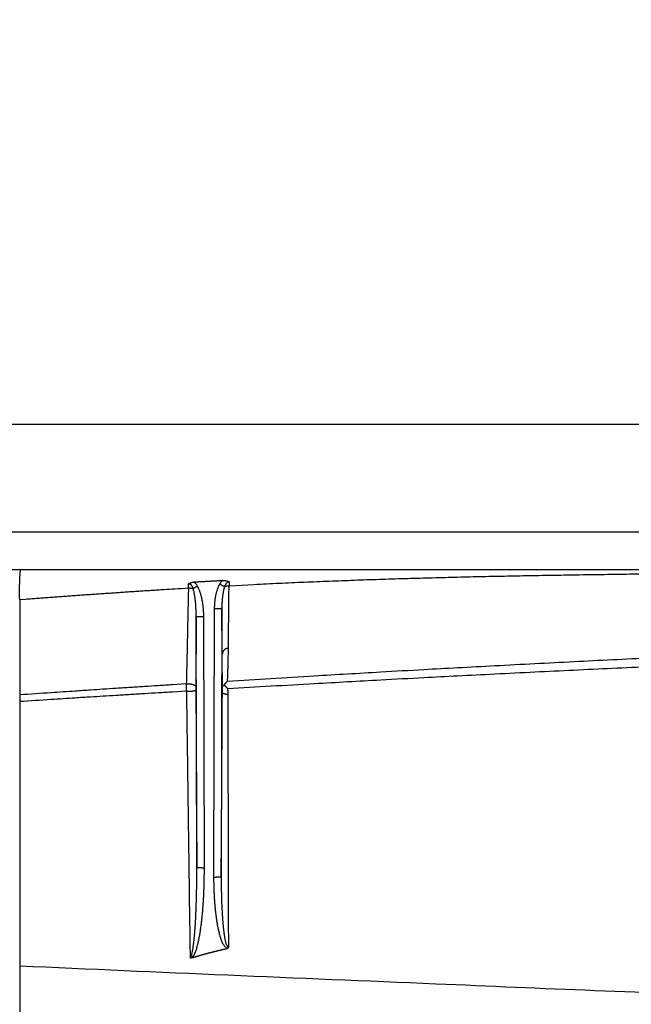
# Model space of a CAD drawing. Extents: x 6457 to 8120, y 1560 to 3153.
# Drawn here: x 7209 to 7306, y 2841 to 2997 of the extents above; entities that cross this region are included whole.
import ezdxf

# ---------------------------------------------------------------- set-up
doc = ezdxf.new("R2010")
doc.units = 0
doc.header["$LTSCALE"] = 10
doc.layers.add('AM_5', color=10, linetype='CONTINUOUS', lineweight=25)
doc.layers.add('SKIZZE', color=10, linetype='CONTINUOUS')
doc.styles.add('BEMSTIL', font='simplex.shx', dxfattribs={"width": 0.8})
doc.dimstyles.new('BEMASS', dxfattribs={"dimscale": 10, "dimtxt": 3.5, "dimasz": 3.5, "dimexe": 1.25, "dimexo": 0.625, "dimtad": 1, "dimtxsty": 'BEMSTIL', "dimcen": 3, "dimclrd": 256, "dimclre": 256, "dimclrt": 256, "dimadec": 0, "dimazin": 0, "dimtfac": 0.875, "dimtmove": 0, "dimatfit": 3, "dimfxl": 0, "dimtolj": 1, "dimlwd": -1, "dimlwe": -1, "dimarcsym": 0})

# ---------------------------------------------------------------- blocks, each defined once
blk = doc.blocks.new('*D1')
at = {"layer": 'AM_5', "transparency": 16777216}
for p, q in [((7018.79, 2889.26), (7018.79, 3015.51)), ((8098.94, 2889.26), (8098.94, 3015.51)), ((8063.94, 3003.01), (7053.79, 3003.01))]:
    blk.add_line(p, q, dxfattribs=at)
for points in [[(7053.79, 3008.85), (7053.79, 2997.18), (7018.79, 3003.01)], [(8063.94, 3008.85), (8063.94, 2997.18), (8098.94, 3003.01)]]:
    blk.add_solid(points, dxfattribs=at)
at = {"layer": 'AM_5', "transparency": 16777216, "insert": (7558.87, 3026.76), "char_height": 35, "attachment_point": 5, "style": 'BEMSTIL'}
blk.add_mtext('\\A1;1080', dxfattribs=at)
blk = doc.blocks.new('*D2')
at = {"layer": 'AM_5', "transparency": 16777216}
for p, q in [((6997.62, 2902.3), (6997.62, 3115.51)), ((8120.12, 2902.3), (8120.12, 3115.51)), ((7032.62, 3103.01), (8085.12, 3103.01))]:
    blk.add_line(p, q, dxfattribs=at)
for points in [[(7032.62, 3108.85), (7032.62, 3097.18), (6997.62, 3103.01)], [(8085.12, 3108.85), (8085.12, 3097.18), (8120.12, 3103.01)]]:
    blk.add_solid(points, dxfattribs=at)
at = {"layer": 'AM_5', "transparency": 16777216, "insert": (7558.87, 3130.1), "char_height": 35, "attachment_point": 5, "style": 'BEMSTIL'}
blk.add_mtext('\\A1;1122,5', dxfattribs=at)

msp = doc.modelspace()

# ---------------------------------------------------------------- linework, layer by layer
at = {"layer": 'SKIZZE'}
for p, q in [((7558.87, 2933.18), (7041.69, 2933.18)), ((7041.69, 2916.18), (7558.87, 2916.18)), ((7558.87, 2910.18), (7041.69, 2910.18)), ((7208.87, 2905.5), (7208.87, 2890.38)), ((7239.7, 2904.06), (7239.6, 2861.56)), ((7240.9, 2904.1), (7240.8, 2861.6)), ((7236.93, 2863.03), (7236.84, 2902.77)), ((7238.13, 2862.98), (7238.04, 2902.73)), ((7240.98, 2890.67), (7240.95, 2897.18)), ((7208.87, 2890.38), (7208.87, 2889.32)), ((7208.87, 2889.32), (7208.87, 2847.46)), ((7208.87, 2847.46), (7208.87, 2840.19))]:
    msp.add_line(p, q, dxfattribs=at)
for points in [[(7035.86, 1730.76, 0), (7035.86, 1728.51)], [(7035.86, 1750.97, 0), (7035.86, 1748.73)], [(7035.86, 1757.71, 0), (7035.86, 1755.47)], [(7035.86, 1768.94, 0), (7035.86, 1766.7)], [(7036.87, 1761.88, 0), (7036.87, 1764.34, 0), (7036.87, 1766.79)], [(7035.86, 1773.44, 0), (7035.86, 1771.19)], [(7036.87, 1808.2, 0), (7036.87, 1810.96, 0), (7036.87, 1815.21, 0), (7036.87, 1820.77)], [(7035.86, 1780.17, 0), (7035.86, 1777.93)], [(7035.86, 1800.39, 0), (7035.86, 1798.14)], [(7035.87, 1703, 0.000002), (7035.87, 1705.45, -0.000008), (7035.87, 1707.91, 0), (7035.87, 1710.36, 0.000002), (7035.87, 1712.81, 0), (7035.87, 1715.27, -0.000001), (7035.87, 1717.72, 0), (7035.87, 1720.17, 0), (7035.87, 1722.63)], [(7036.87, 1788.87, 0), (7036.87, 1791.33)], [(7036.87, 1796.24, 0), (7036.87, 1798.67)], [(7036.87, 1801.14, 0), (7036.87, 1803.67, 0), (7036.87, 1806.05)], [(7035.86, 1712.79, 0), (7035.86, 1710.55, 0), (7035.86, 1708.3, 0.000001), (7035.86, 1706.05, 0), (7035.86, 1703.81, -0.000003), (7035.86, 1701.56, 0.000001), (7035.86, 1699.31, 0.00001), (7035.86, 1697.07, -0.000002), (7035.86, 1694.82, -0.000039)], [(7034.86, 1699.31, 0.000002), (7034.86, 1701.56, -0.00001), (7034.86, 1703.81, -0.000001), (7034.86, 1706.05, 0.000003), (7034.86, 1708.3, 0), (7034.86, 1710.55, -0.000001), (7034.86, 1712.79, 0), (7034.86, 1715.04, 0), (7034.86, 1717.28, 0), (7034.86, 1719.53, 0), (7034.86, 1721.78)], [(7036.87, 1725.08, 0), (7036.87, 1727.53)], [(7035.87, 1725.08, 0), (7035.87, 1727.53)], [(7035.86, 1717.28, 0), (7035.86, 1715.04)], [(7056.15, 2119.12, 0.000002), (7056.09, 2134.53, 0), (7056.02, 2149.94, -0.000001), (7055.96, 2165.36, -0.000003)], [(8061.58, 2119.12, -0.000002), (8061.65, 2134.53, 0), (8061.71, 2149.94, 0.000001), (8061.78, 2165.36, 0.000003)], [(7057.15, 1872.51, -0.000002), (7057.09, 1887.92, 0), (7057.03, 1903.33, 0.000001), (7056.97, 1918.75, 0.000002), (7056.91, 1934.16, 0.000003)], [(8060.58, 1872.51, 0.000002), (8060.64, 1887.92, 0), (8060.7, 1903.33, -0.000001), (8060.76, 1918.75, -0.000002), (8060.82, 1934.16, -0.000003)], [(7054.72, 2689.39, -0.000015), (7054.72, 2704.8, -0.000011), (7054.72, 2720.22, -0.000007), (7054.72, 2735.66, -0.000001), (7054.73, 2751.04, 0.000008), (7054.73, 2766.33, 0.000014), (7054.73, 2781.87, 0.000015), (7054.73, 2797.77, 0.000015), (7054.73, 2812.7, 0.000017), (7054.73, 2826.19, 0.000008), (7054.72, 2843.53, -0.000017), (7054.72, 2870.22, -0.00001), (7054.72, 2905.18, -0.000004)], [(8063.01, 2735.66, 0.000001), (8063.01, 2751.04, -0.000008)], [(7050.76, 2905.18), (7050.76, 2889.77, 0.000021), (7050.76, 2874.35, 0.000026), (7050.76, 2858.94, 0.000021), (7050.76, 2843.53, 0.000006), (7050.76, 2828.11, -0.000003), (7050.77, 2812.7, -0.000007), (7050.77, 2797.28, -0.000011), (7050.77, 2781.87, -0.000014), (7050.77, 2766.46, -0.000014), (7050.77, 2751.04, -0.000012), (7050.77, 2735.63, -0.000007), (7050.76, 2720.22, 0.000002), (7050.76, 2704.8, 0.000008), (7050.76, 2689.39, 0.000012), (7050.76, 2673.98, 0.000016)], [(7036.87, 1720.17, 0), (7036.87, 1722.63)], [(7036.87, 1703, 0.000002), (7036.87, 1705.45, -0.000008), (7036.87, 1707.91, 0), (7036.87, 1710.36, 0.000002), (7036.87, 1712.81, 0), (7036.87, 1715.27, 0), (7036.87, 1717.72)], [(7208.87, 2905.5), (7208.86, 2905.87, -0.001321), (7208.86, 2906.24, -0.0014), (7208.85, 2906.61, -0.001414), (7208.85, 2906.96, -0.001376), (7208.86, 2907.31, -0.001389), (7208.86, 2907.65, -0.001427), (7208.87, 2907.97, -0.001515), (7208.87, 2908.27, -0.001646), (7208.88, 2908.56, -0.001787), (7208.89, 2908.83, -0.001908), (7208.9, 2909.07, -0.002348), (7208.92, 2909.3, -0.003198), (7208.93, 2909.5, -0.003138), (7208.94, 2909.68, -0.001433), (7208.96, 2909.82, -0.005612), (7208.98, 2909.95, -0.019658), (7209, 2910.07, -0.026277), (7209.04, 2910.18, -0.027598)], [(7242.04, 2907.67), (7246.01, 2907.88, -0.000902), (7249.98, 2908.07, -0.000913), (7253.95, 2908.24, -0.000903), (7257.92, 2908.4, -0.000872), (7261.89, 2908.55, -0.000831), (7265.86, 2908.69, -0.00077), (7269.82, 2908.81, -0.000718), (7273.79, 2908.92, -0.000662), (7277.75, 2909.02, -0.000611), (7281.72, 2909.12, -0.000553), (7285.68, 2909.2, -0.000506), (7289.65, 2909.28, -0.000459), (7293.61, 2909.34, -0.000418), (7297.57, 2909.41, -0.000371), (7301.53, 2909.46, -0.000337), (7305.5, 2909.52, -0.000307), (7309.46, 2909.56, -0.00028)], [(7235.61, 2907.94), (7235.66, 2907.98, -0.010745), (7235.71, 2908.01, -0.010775), (7235.76, 2908.04, -0.010574), (7235.81, 2908.07, -0.010136), (7235.86, 2908.09, -0.009448), (7235.92, 2908.12, -0.008553), (7235.97, 2908.14, -0.008927), (7236.03, 2908.16, -0.009945), (7236.09, 2908.18, -0.007456), (7236.14, 2908.19, -0.002955), (7236.2, 2908.21, -0.009585), (7236.26, 2908.22, -0.01541), (7236.37, 2908.24, -0.007444), (7236.5, 2908.26, -0.003975)], [(7236.36, 2907.21), (7236.34, 2907.26, 0.005209), (7236.32, 2907.3, 0.005249), (7236.31, 2907.34, 0.005449), (7236.29, 2907.39, 0.005856), (7236.27, 2907.43, 0.006231), (7236.25, 2907.47, 0.006608), (7236.23, 2907.51, 0.007013), (7236.21, 2907.55, 0.007485), (7236.18, 2907.59, 0.007966), (7236.16, 2907.62, 0.008496), (7236.14, 2907.66, 0.00906), (7236.11, 2907.69, 0.009697), (7236.08, 2907.72, 0.010303), (7236.06, 2907.75, 0.010945), (7236.03, 2907.78, 0.011738), (7236, 2907.81, 0.012739), (7235.97, 2907.83, 0.013144), (7235.94, 2907.85, 0.013016), (7235.91, 2907.87, 0.015331), (7235.88, 2907.89, 0.019656), (7235.85, 2907.9, 0.015721), (7235.81, 2907.92, 0.005508), (7235.79, 2907.93, 0.022888), (7235.75, 2907.94, 0.041688), (7235.69, 2907.94, 0.020845), (7235.61, 2907.94, 0.010967)], [(7235.61, 2907.31), (7235.61, 2907.35, -0.000078), (7235.61, 2907.39, -0.000079), (7235.61, 2907.43, -0.000079), (7235.61, 2907.47, -0.000078), (7235.61, 2907.51, -0.000074), (7235.61, 2907.55, -0.000069), (7235.61, 2907.59, -0.000073), (7235.61, 2907.63, -0.000084), (7235.61, 2907.67, -0.000064), (7235.61, 2907.71, -0.000026), (7235.61, 2907.75, -0.000084), (7235.61, 2907.79, -0.000138), (7235.61, 2907.86, -0.000068), (7235.61, 2907.94, -0.000037)], [(7236.5, 2908.26), (7236.73, 2908.27, -0.000134), (7236.95, 2908.28, -0.000155), (7237.18, 2908.3, -0.000135), (7237.4, 2908.31, -0.000068), (7237.62, 2908.32, -0.000015), (7237.85, 2908.33, 0.000038), (7238.07, 2908.35, 0.000064), (7238.3, 2908.36, 0.000069), (7238.52, 2908.37, 0.000061), (7238.74, 2908.38, 0.000037), (7238.97, 2908.39, 0.000008), (7239.19, 2908.41, -0.000033), (7239.42, 2908.42, -0.000026), (7239.64, 2908.43, 0.000027), (7239.84, 2908.44, -0.000107), (7240.09, 2908.46, -0.000277), (7240.48, 2908.48, -0.000141), (7240.98, 2908.5, -0.00007)], [(7237.06, 2907.58), (7237.03, 2907.63, 0.005271), (7237.01, 2907.67, 0.00514), (7236.98, 2907.72, 0.00526), (7236.95, 2907.77, 0.005654), (7236.92, 2907.81, 0.005664), (7236.88, 2907.86, 0.005396), (7236.85, 2907.9, 0.006229), (7236.82, 2907.95, 0.007862), (7236.78, 2907.99, 0.005994), (7236.74, 2908.03, 0.001706), (7236.71, 2908.07, 0.00913), (7236.67, 2908.11, 0.016735), (7236.6, 2908.18, 0.008251), (7236.5, 2908.26, 0.004312)], [(7240.56, 2907.95), (7240.48, 2907.8, 0.008208), (7240.4, 2907.65, 0.008475), (7240.34, 2907.5, 0.008222), (7240.27, 2907.34, 0.007418), (7240.21, 2907.19, 0.006829), (7240.16, 2907.03, 0.006303), (7240.1, 2906.87, 0.005947), (7240.05, 2906.71, 0.00566), (7240.01, 2906.55, 0.005405), (7239.97, 2906.38, 0.005124), (7239.93, 2906.22, 0.004928), (7239.9, 2906.06, 0.004745), (7239.86, 2905.89, 0.004469), (7239.84, 2905.73, 0.004115), (7239.81, 2905.56, 0.004434), (7239.79, 2905.4, 0.005139), (7239.77, 2905.23, 0.003897), (7239.75, 2905.06, 0.001454), (7239.73, 2904.92, 0.005268), (7239.72, 2904.73, 0.008779), (7239.71, 2904.44, 0.004276), (7239.7, 2904.06, 0.00228)], [(7240.98, 2908.5), (7240.95, 2908.47, 0.005182), (7240.92, 2908.44, 0.005203), (7240.89, 2908.41, 0.00519), (7240.86, 2908.38, 0.005119), (7240.83, 2908.34, 0.004874), (7240.81, 2908.31, 0.004488), (7240.78, 2908.28, 0.004803), (7240.75, 2908.24, 0.005502), (7240.72, 2908.21, 0.004169), (7240.7, 2908.17, 0.001599), (7240.68, 2908.14, 0.005548), (7240.65, 2908.1, 0.00913), (7240.61, 2908.03, 0.004441), (7240.56, 2907.95, 0.002374)], [(7240.56, 2907.95), (7240.63, 2907.91, 0.000566), (7240.7, 2907.87, 0.000518), (7240.77, 2907.83, 0.000569), (7240.84, 2907.79, 0.000712), (7240.91, 2907.75, 0.000584), (7240.97, 2907.72, 0.000237), (7241.03, 2907.69, 0.000852), (7241.1, 2907.65, 0.001678), (7241.2, 2907.6, 0.000989), (7241.32, 2907.53, 0.000574)], [(7240.98, 2908.5), (7241.05, 2908.5, -0.005801), (7241.12, 2908.5, -0.005629), (7241.19, 2908.5, -0.005803), (7241.26, 2908.49, -0.006384), (7241.33, 2908.49, -0.006503), (7241.4, 2908.48, -0.00628), (7241.47, 2908.47, -0.007432), (7241.54, 2908.45, -0.009688), (7241.61, 2908.44, -0.007495), (7241.67, 2908.42, -0.001972), (7241.73, 2908.41, -0.011888), (7241.8, 2908.38, -0.022969), (7241.9, 2908.34, -0.01166), (7242.04, 2908.27, -0.006129)], [(7242.04, 2908.27), (7242, 2908.27, 0.015747), (7241.97, 2908.26, 0.015795), (7241.94, 2908.26, 0.015502), (7241.91, 2908.25, 0.014998), (7241.87, 2908.23, 0.014562), (7241.84, 2908.22, 0.014146), (7241.81, 2908.2, 0.013746), (7241.78, 2908.19, 0.013383), (7241.75, 2908.17, 0.012927), (7241.72, 2908.15, 0.012377), (7241.69, 2908.12, 0.011798), (7241.67, 2908.1, 0.01116), (7241.64, 2908.07, 0.010552), (7241.61, 2908.05, 0.009954), (7241.59, 2908.02, 0.009528), (7241.56, 2907.99, 0.009209), (7241.54, 2907.95, 0.008543), (7241.51, 2907.92, 0.007649), (7241.49, 2907.89, 0.007938), (7241.47, 2907.85, 0.008778), (7241.45, 2907.81, 0.006446), (7241.43, 2907.78, 0.002468), (7241.41, 2907.75, 0.008239), (7241.39, 2907.7, 0.012839), (7241.36, 2907.63, 0.005987), (7241.32, 2907.53, 0.003144)], [(7242.04, 2908.27), (7242.04, 2908.24, 0.000003), (7242.04, 2908.2, 0.000004), (7242.04, 2908.16, 0.000003), (7242.04, 2908.13, -0.000001), (7242.04, 2908.09, -0.000004), (7242.04, 2908.05, -0.000005), (7242.04, 2908.02, -0.000009), (7242.04, 2907.98, -0.000016), (7242.04, 2907.94, -0.000012), (7242.04, 2907.9, 0), (7242.04, 2907.87, -0.000026), (7242.04, 2907.83, -0.000054), (7242.04, 2907.76, -0.000027), (7242.04, 2907.67, -0.000013)], [(7208.87, 2905.5), (7209.82, 2905.56, 0.000011), (7210.77, 2905.63, 0.000018), (7211.73, 2905.7, 0.000011), (7212.68, 2905.77, -0.000009), (7213.64, 2905.84, -0.000024), (7214.59, 2905.91, -0.000037), (7215.55, 2905.98, -0.000048), (7216.5, 2906.04, -0.000058), (7217.45, 2906.11, -0.000068), (7218.41, 2906.18, -0.000078), (7219.36, 2906.25, -0.000087), (7220.32, 2906.31, -0.000098), (7221.28, 2906.38, -0.000107), (7222.23, 2906.45, -0.000116), (7223.18, 2906.51, -0.000126), (7224.14, 2906.58, -0.000137), (7225.1, 2906.64, -0.000139), (7226.05, 2906.71, -0.000135), (7227, 2906.77, -0.000158), (7227.96, 2906.83, -0.000203), (7228.95, 2906.9, -0.000155), (7229.87, 2906.96, -0.000044), (7230.71, 2907.01, -0.000241), (7231.78, 2907.08, -0.000441), (7233.44, 2907.18, -0.000217), (7235.61, 2907.31, -0.000114)], [(7235.61, 2907.31), (7235.59, 2906.76, 0.000014), (7235.58, 2906.22, 0.000018), (7235.57, 2905.68, 0.000014), (7235.56, 2905.13, 0.000004), (7235.55, 2904.59, 0), (7235.53, 2904.04, 0.000003), (7235.52, 2903.5, 0.000004), (7235.51, 2902.95, 0.000004), (7235.5, 2902.41, 0.000004), (7235.48, 2901.87, 0.000004), (7235.47, 2901.32, 0.000005), (7235.46, 2900.78, 0.000005), (7235.45, 2900.24, 0.000005), (7235.44, 2899.69, 0.000005), (7235.42, 2899.15, 0.000006), (7235.41, 2898.61, 0.000006), (7235.4, 2898.06, 0.000006), (7235.39, 2897.52, 0.000006), (7235.38, 2896.99, 0.000006), (7235.36, 2896.44, 0.000008), (7235.35, 2895.88, 0.000006), (7235.34, 2895.36, 0.000002), (7235.33, 2894.89, 0.000009), (7235.32, 2894.28, 0.000016), (7235.3, 2893.34, 0.000008), (7235.27, 2892.12, 0.000004)], [(7235.61, 2907.31), (7235.67, 2907.31, -0.005976), (7235.73, 2907.31, -0.005108), (7235.79, 2907.31, -0.005626), (7235.86, 2907.3, -0.007243), (7235.92, 2907.3, -0.005561), (7235.99, 2907.29, -0.001664), (7236.04, 2907.28, -0.008379), (7236.11, 2907.27, -0.015734), (7236.22, 2907.24, -0.0081), (7236.36, 2907.21, -0.004295)], [(7237.06, 2907.58), (7237, 2907.54, -0.000504), (7236.93, 2907.51, -0.000461), (7236.87, 2907.48, -0.000506), (7236.81, 2907.44, -0.000628), (7236.74, 2907.41, -0.000507), (7236.68, 2907.38, -0.000199), (7236.63, 2907.35, -0.000734), (7236.57, 2907.32, -0.001405), (7236.47, 2907.27, -0.000794), (7236.36, 2907.21, -0.000451)], [(7236.84, 2902.77), (7236.84, 2902.91, 0.001366), (7236.83, 2903.06, 0.001357), (7236.83, 2903.2, 0.001366), (7236.83, 2903.34, 0.001396), (7236.83, 2903.48, 0.001419), (7236.82, 2903.63, 0.001441), (7236.82, 2903.77, 0.001461), (7236.81, 2903.91, 0.001487), (7236.8, 2904.05, 0.001509), (7236.8, 2904.2, 0.001534), (7236.79, 2904.34, 0.001558), (7236.78, 2904.48, 0.001586), (7236.77, 2904.62, 0.00161), (7236.76, 2904.76, 0.001632), (7236.75, 2904.9, 0.001665), (7236.73, 2905.04, 0.001715), (7236.72, 2905.18, 0.001777), (7236.7, 2905.32, 0.001868), (7236.69, 2905.46, 0.001986), (7236.67, 2905.6, 0.002146), (7236.65, 2905.74, 0.002161), (7236.63, 2905.88, 0.002071), (7236.61, 2906.02, 0.002456), (7236.59, 2906.15, 0.003215), (7236.57, 2906.29, 0.002401), (7236.54, 2906.43, 0.000369), (7236.52, 2906.54, 0.004236), (7236.49, 2906.69, 0.008737), (7236.43, 2906.92, 0.004471), (7236.36, 2907.21, 0.002328)], [(7238.04, 2902.73), (7238.03, 2902.88, 0.002499), (7238.03, 2903.04, 0.002482), (7238.03, 2903.2, 0.002498), (7238.02, 2903.35, 0.002553), (7238.01, 2903.51, 0.002594), (7238.01, 2903.66, 0.002631), (7237.99, 2903.82, 0.002667), (7237.98, 2903.97, 0.00271), (7237.97, 2904.13, 0.002747), (7237.95, 2904.28, 0.002789), (7237.93, 2904.44, 0.002828), (7237.92, 2904.59, 0.002874), (7237.89, 2904.75, 0.002909), (7237.87, 2904.9, 0.002944), (7237.85, 2905.06, 0.002995), (7237.82, 2905.21, 0.003076), (7237.79, 2905.36, 0.003176), (7237.76, 2905.52, 0.003329), (7237.73, 2905.67, 0.003523), (7237.69, 2905.82, 0.003791), (7237.66, 2905.97, 0.003797), (7237.62, 2906.12, 0.00362), (7237.57, 2906.27, 0.004269), (7237.53, 2906.42, 0.005544), (7237.48, 2906.58, 0.004102), (7237.43, 2906.72, 0.000627), (7237.39, 2906.85, 0.007181), (7237.32, 2907.01, 0.014453), (7237.21, 2907.26, 0.007206), (7237.06, 2907.58, 0.003704)], [(7241.32, 2907.53), (7241.28, 2907.4, 0.00552), (7241.24, 2907.27, 0.005579), (7241.21, 2907.14, 0.005297), (7241.18, 2907, 0.004691), (7241.15, 2906.86, 0.004249), (7241.12, 2906.72, 0.003869), (7241.09, 2906.58, 0.003608), (7241.07, 2906.44, 0.003401), (7241.05, 2906.3, 0.003219), (7241.03, 2906.15, 0.003029), (7241.01, 2906.01, 0.002894), (7240.99, 2905.87, 0.00277), (7240.98, 2905.72, 0.002595), (7240.96, 2905.57, 0.00238), (7240.95, 2905.43, 0.002554), (7240.94, 2905.28, 0.002947), (7240.93, 2905.13, 0.002228), (7240.92, 2904.99, 0.00083), (7240.91, 2904.86, 0.003001), (7240.91, 2904.69, 0.004982), (7240.9, 2904.44, 0.002422), (7240.9, 2904.1, 0.001291)], [(7241.32, 2907.53), (7241.37, 2907.55, -0.009577), (7241.43, 2907.57, -0.00873), (7241.49, 2907.59, -0.008961), (7241.55, 2907.61, -0.009811), (7241.61, 2907.62, -0.007401), (7241.67, 2907.63, -0.003154), (7241.72, 2907.64, -0.009297), (7241.79, 2907.65, -0.014887), (7241.9, 2907.66, -0.007422), (7242.04, 2907.67, -0.004038)], [(7241.94, 2897.78), (7241.94, 2898.19, -0.000013), (7241.95, 2898.6, -0.000013), (7241.95, 2899.01, -0.000013), (7241.95, 2899.42, -0.000013), (7241.96, 2899.83, -0.000012), (7241.96, 2900.24, -0.000012), (7241.97, 2900.66, -0.000011), (7241.97, 2901.07, -0.000011), (7241.97, 2901.48, -0.000011), (7241.98, 2901.89, -0.00001), (7241.98, 2902.3, -0.00001), (7241.99, 2902.71, -0.000009), (7241.99, 2903.13, -0.000009), (7241.99, 2903.54, -0.000008), (7242, 2903.95, -0.000008), (7242, 2904.37, -0.000008), (7242.01, 2904.79, -0.000007), (7242.01, 2905.19, -0.000009), (7242.01, 2905.55, -0.000007), (7242.02, 2906.02, 0.000004), (7242.03, 2906.73, 0.000003), (7242.04, 2907.67, 0.000001)], [(7239.7, 2904.06), (7239.84, 2904.06, 0.001297), (7239.99, 2904.06, 0.001171), (7240.14, 2904.06, 0.001274), (7240.28, 2904.06, 0.001775), (7240.42, 2904.07, 0.001766), (7240.54, 2904.07, 0.001037), (7240.65, 2904.07, 0.003059), (7240.74, 2904.08, 0.009475), (7240.82, 2904.09, 0.013085), (7240.9, 2904.1, 0.014593)], [(7240.95, 2896.8), (7240.95, 2897.3, 0.000002), (7240.94, 2897.79, 0.000002), (7240.94, 2898.27, 0.000002), (7240.94, 2898.74, 0.000001), (7240.93, 2899.21, 0.000001), (7240.93, 2899.68, 0.000001), (7240.93, 2900.13, 0.000001), (7240.92, 2900.59, 0), (7240.92, 2901.05, 0), (7240.92, 2901.48, 0.000001), (7240.92, 2901.87, -0.000001), (7240.91, 2902.36, -0.000003), (7240.91, 2903.12, -0.000001), (7240.9, 2904.1, -0.000001)], [(7236.84, 2902.77), (7236.83, 2902.21, -0.000008), (7236.83, 2901.65, -0.000008), (7236.83, 2901.09, -0.000008), (7236.82, 2900.54, -0.000007), (7236.82, 2899.98, -0.000006), (7236.82, 2899.42, -0.000005), (7236.82, 2898.86, -0.000005), (7236.81, 2898.3, -0.000005), (7236.81, 2897.75, -0.000005), (7236.81, 2897.19, -0.000004), (7236.8, 2896.64, -0.000005), (7236.8, 2896.08, -0.000007), (7236.8, 2895.5, -0.000005), (7236.79, 2894.97, -0.000001), (7236.79, 2894.48, -0.000008), (7236.79, 2893.85, -0.000014), (7236.78, 2892.89, -0.000007), (7236.78, 2891.64, -0.000004)], [(7238.04, 2902.73), (7237.89, 2902.73, -0.001302), (7237.75, 2902.73, -0.001176), (7237.6, 2902.73, -0.00128), (7237.45, 2902.73, -0.001783), (7237.32, 2902.74, -0.001773), (7237.19, 2902.74, -0.001041), (7237.09, 2902.74, -0.003071), (7237, 2902.75, -0.009511), (7236.91, 2902.76, -0.013129), (7236.84, 2902.77, -0.014635)], [(7241.94, 2897.78), (7241.81, 2897.76, 0.02795), (7241.69, 2897.73, 0.025335), (7241.56, 2897.68, 0.026993), (7241.44, 2897.62, 0.034483), (7241.33, 2897.55, 0.029251), (7241.24, 2897.46, 0.014246), (7241.15, 2897.38, 0.039344), (7241.08, 2897.26, 0.069316), (7241.01, 2897.06, 0.036937), (7240.95, 2896.8, 0.019617)], [(7241.8, 2892.53), (7241.81, 2892.86, 0.000613), (7241.83, 2893.18, 0.000612), (7241.84, 2893.51, 0.000613), (7241.85, 2893.84, 0.000612), (7241.86, 2894.17, 0.000587), (7241.87, 2894.5, 0.000543), (7241.88, 2894.82, 0.000588), (7241.89, 2895.15, 0.000683), (7241.9, 2895.49, 0.000518), (7241.91, 2895.81, 0.000192), (7241.91, 2896.1, 0.000704), (7241.92, 2896.47, 0.001175), (7241.93, 2897.04, 0.000572), (7241.94, 2897.78, 0.000305)], [(7315.09, 2896.51), (7308.91, 2896.22, 0.00031), (7302.77, 2895.92, 0.000285), (7296.67, 2895.61, 0.000314), (7290.49, 2895.3, 0.000375), (7284.17, 2894.96, 0.000286), (7278.25, 2894.65, 0.000099), (7272.9, 2894.36, 0.000403), (7266.05, 2893.97, 0.000696), (7255.54, 2893.35, 0.000342), (7241.8, 2892.53, 0.000182)], [(7315.07, 2895.12), (7308.9, 2894.84, 0.000293), (7302.75, 2894.56, 0.00027), (7296.66, 2894.27, 0.000297), (7290.48, 2893.97, 0.000355), (7284.17, 2893.66, 0.000271), (7278.25, 2893.36, 0.000094), (7272.91, 2893.08, 0.000381), (7266.07, 2892.72, 0.000659), (7255.57, 2892.13, 0.000324), (7241.84, 2891.36, 0.000172)], [(7241.27, 2891.93), (7241.3, 2891.97, -0.005979), (7241.32, 2892.01, -0.006038), (7241.35, 2892.05, -0.005982), (7241.38, 2892.09, -0.005782), (7241.41, 2892.13, -0.005438), (7241.44, 2892.17, -0.004966), (7241.48, 2892.21, -0.005214), (7241.51, 2892.25, -0.005823), (7241.55, 2892.29, -0.004415), (7241.58, 2892.32, -0.001819), (7241.61, 2892.36, -0.005647), (7241.65, 2892.39, -0.009019), (7241.71, 2892.45, -0.004396), (7241.8, 2892.53, -0.002375)], [(7235.27, 2892.12), (7233.06, 2891.98, 0.000117), (7230.85, 2891.84, 0.000107), (7228.66, 2891.7, 0.000118), (7226.44, 2891.55, 0.000141), (7224.17, 2891.41, 0.000107), (7222.04, 2891.27, 0.000037), (7220.11, 2891.14, 0.000151), (7217.64, 2890.97, 0.000261), (7213.84, 2890.72, 0.000128), (7208.87, 2890.38, 0.000068)], [(7235.28, 2890.97), (7233.07, 2890.84, 0.000111), (7230.86, 2890.7, 0.000101), (7228.67, 2890.57, 0.000111), (7226.45, 2890.43, 0.000133), (7224.18, 2890.29, 0.000102), (7222.04, 2890.16, 0.000035), (7220.11, 2890.04, 0.000143), (7217.64, 2889.89, 0.000247), (7213.84, 2889.64, 0.000121), (7208.87, 2889.32, 0.000064)], [(7235.27, 2892.12), (7235.27, 2892.08, 0.001453), (7235.26, 2892.04, 0.001845), (7235.26, 2892, 0.002177), (7235.26, 2891.97, 0.00217), (7235.26, 2891.94, 0.002156), (7235.26, 2891.91, 0.00203), (7235.26, 2891.89, 0.001801), (7235.26, 2891.86, 0.001316), (7235.26, 2891.84, 0.000724), (7235.26, 2891.81, -0.000071), (7235.26, 2891.79, -0.000184), (7235.26, 2891.76, 0.000311), (7235.26, 2891.74, 0.000521), (7235.26, 2891.71, 0.000487), (7235.26, 2891.69, 0.000473), (7235.26, 2891.66, 0.000478), (7235.26, 2891.64, 0.000476), (7235.26, 2891.61, 0.000465), (7235.26, 2891.59, 0.000454), (7235.26, 2891.57, 0.000442), (7235.26, 2891.54, 0.000428), (7235.26, 2891.52, 0.000409), (7235.26, 2891.49, 0.00043), (7235.26, 2891.47, 0.000494), (7235.26, 2891.44, 0.000522), (7235.26, 2891.41, 0.000528), (7235.26, 2891.39, 0.000602), (7235.26, 2891.36, 0.00075), (7235.26, 2891.33, 0.000608), (7235.26, 2891.31, 0.000211), (7235.26, 2891.28, 0.000913), (7235.27, 2891.25, 0.002364), (7235.27, 2891.22, 0.001999), (7235.27, 2891.18, 0.001421), (7235.27, 2891.14, 0.000903), (7235.27, 2891.1, -0.00019), (7235.28, 2891.04, -0.00028), (7235.28, 2890.97, -0.000037)], [(7235.27, 2892.12), (7235.38, 2892.13, -0.010819), (7235.48, 2892.14, -0.010951), (7235.59, 2892.14, -0.010652), (7235.7, 2892.14, -0.010238), (7235.81, 2892.14, -0.010167), (7235.91, 2892.12, -0.010284), (7236.02, 2892.11, -0.010755), (7236.12, 2892.09, -0.011608), (7236.21, 2892.07, -0.012347), (7236.3, 2892.04, -0.012909), (7236.38, 2892.01, -0.015442), (7236.46, 2891.98, -0.020111), (7236.53, 2891.94, -0.017825), (7236.59, 2891.9, -0.00687), (7236.64, 2891.87, -0.028677), (7236.69, 2891.82, -0.071187), (7236.74, 2891.74, -0.04685), (7236.78, 2891.64, -0.026881)], [(7235.28, 2890.97), (7235.39, 2890.97, 0.003594), (7235.49, 2890.97, 0.003595), (7235.6, 2890.97, 0.003491), (7235.71, 2890.97, 0.003389), (7235.82, 2890.97, 0.003403), (7235.92, 2890.98, 0.003488), (7236.02, 2890.98, 0.00371), (7236.12, 2890.99, 0.004097), (7236.22, 2891, 0.00447), (7236.31, 2891.01, 0.004814), (7236.39, 2891.02, 0.005999), (7236.46, 2891.03, 0.008267), (7236.53, 2891.05, 0.007855), (7236.59, 2891.06, 0.003115), (7236.65, 2891.08, 0.014074), (7236.69, 2891.09, 0.046576), (7236.74, 2891.12, 0.049326), (7236.78, 2891.16, 0.039063)], [(7235.28, 2890.97), (7235.31, 2889.22, 0.00001), (7235.33, 2887.46, 0.00001), (7235.35, 2885.71, 0.00001), (7235.38, 2883.96, 0.000009), (7235.4, 2882.2, 0.000008), (7235.43, 2880.45, 0.000008), (7235.45, 2878.69, 0.000007), (7235.48, 2876.93, 0.000007), (7235.5, 2875.18, 0.000006), (7235.52, 2873.42, 0.000006), (7235.55, 2871.66, 0.000005), (7235.57, 2869.91, 0.000004), (7235.6, 2868.14, 0.000004), (7235.62, 2866.39, 0.000003), (7235.65, 2864.64, 0.000003), (7235.67, 2862.87, 0.000002), (7235.7, 2861.06, 0.000002), (7235.72, 2859.35, 0.000001), (7235.74, 2857.81, 0), (7235.77, 2855.83, -0.000001), (7235.81, 2852.78, -0.000001), (7235.87, 2848.79, 0)], [(7236.78, 2891.64), (7236.78, 2891.63, 0.00018), (7236.78, 2891.62, 0.000186), (7236.78, 2891.6, 0.000176), (7236.78, 2891.59, 0.000148), (7236.78, 2891.58, 0.000128), (7236.78, 2891.57, 0.000111), (7236.78, 2891.56, 0.000094), (7236.78, 2891.55, 0.000073), (7236.78, 2891.53, 0.00006), (7236.78, 2891.52, 0.00005), (7236.78, 2891.51, 0.000047), (7236.78, 2891.5, 0.000049), (7236.78, 2891.49, 0.000049), (7236.78, 2891.47, 0.000048), (7236.78, 2891.46, 0.000047), (7236.78, 2891.45, 0.000047), (7236.78, 2891.44, 0.000046), (7236.78, 2891.43, 0.000046), (7236.78, 2891.41, 0.000045), (7236.78, 2891.4, 0.000045), (7236.78, 2891.39, 0.000045), (7236.78, 2891.38, 0.000045), (7236.78, 2891.37, 0.000046), (7236.78, 2891.35, 0.000048), (7236.78, 2891.34, 0.000048), (7236.78, 2891.33, 0.000049), (7236.78, 2891.32, 0.000051), (7236.78, 2891.3, 0.000053), (7236.78, 2891.29, 0.000053), (7236.78, 2891.28, 0.000052), (7236.78, 2891.27, 0.000056), (7236.78, 2891.26, 0.000062), (7236.78, 2891.24, 0.000049), (7236.78, 2891.23, 0.000026), (7236.78, 2891.22, 0.000048), (7236.78, 2891.21, 0.000059), (7236.78, 2891.19, 0.000027), (7236.78, 2891.16, 0.000016)], [(7236.78, 2891.16), (7236.79, 2889.4, -0.000007), (7236.8, 2887.65, -0.000008), (7236.81, 2885.89, -0.000007), (7236.82, 2884.13, -0.000007), (7236.83, 2882.37, -0.000007), (7236.84, 2880.62, -0.000006), (7236.85, 2878.88, -0.000006), (7236.86, 2877.1, -0.000007), (7236.86, 2875.29, -0.000005), (7236.87, 2873.59, -0.000002), (7236.88, 2872.04, -0.000007), (7236.89, 2870.07, -0.00001), (7236.91, 2867.02, -0.000005), (7236.93, 2863.03, -0.000003)], [(7240.8, 2861.6), (7240.81, 2863.42, -0.000006), (7240.82, 2865.24, -0.000006), (7240.83, 2867.06, -0.000006), (7240.84, 2868.88, -0.000006), (7240.85, 2870.71, -0.000006), (7240.87, 2872.52, -0.000006), (7240.88, 2874.33, -0.000007), (7240.89, 2876.16, -0.000009), (7240.9, 2878.04, -0.000007), (7240.91, 2879.8, -0.000002), (7240.92, 2881.4, -0.00001), (7240.93, 2883.45, -0.000018), (7240.95, 2886.6, -0.000009), (7240.98, 2890.74, -0.000005)], [(7240.98, 2891.79), (7240.98, 2891.79, -0.110137), (7240.98, 2891.8, -0.063186), (7240.99, 2891.8, -0.032921), (7241, 2891.81, -0.017455), (7241.01, 2891.81, -0.010422), (7241.02, 2891.82, -0.006569), (7241.03, 2891.83, -0.004151), (7241.05, 2891.84, -0.00226), (7241.06, 2891.84, -0.001555), (7241.08, 2891.85, -0.001637), (7241.09, 2891.86, -0.002362), (7241.11, 2891.87, -0.003596), (7241.13, 2891.87, -0.002554), (7241.15, 2891.88, -0.000075), (7241.16, 2891.89, -0.004822), (7241.18, 2891.9, -0.009279), (7241.22, 2891.91, -0.004262), (7241.27, 2891.93, -0.002075)], [(7241.9, 2890.43), (7241.78, 2890.44, -0.008398), (7241.66, 2890.45, -0.007998), (7241.55, 2890.47, -0.009135), (7241.44, 2890.49, -0.012879), (7241.34, 2890.51, -0.012649), (7241.24, 2890.54, -0.006744), (7241.17, 2890.57, -0.021759), (7241.1, 2890.6, -0.061381), (7241.04, 2890.66, -0.058119), (7240.98, 2890.74, -0.041789)], [(7240.98, 2890.74), (7240.98, 2890.74, -0.004648), (7240.98, 2890.74, -0.004713), (7240.98, 2890.74, -0.007133), (7240.98, 2890.74, -0.012923), (7240.98, 2890.74, -0.017762), (7240.98, 2890.74, -0.021062), (7240.98, 2890.74, -0.029128), (7240.98, 2890.74, -0.038224), (7240.98, 2890.74, -0.027617), (7240.98, 2890.74, -0.01105), (7240.98, 2890.74, -0.032361), (7240.98, 2890.74, -0.02875), (7240.98, 2890.74, -0.00888), (7240.98, 2890.74, -0.004356)], [(7241.84, 2891.36), (7241.81, 2891.39, 0.000579), (7241.78, 2891.42, 0.000403), (7241.76, 2891.45, 0.000573), (7241.73, 2891.48, 0.001132), (7241.7, 2891.51, 0.001543), (7241.67, 2891.54, 0.001913), (7241.65, 2891.57, 0.002287), (7241.62, 2891.6, 0.002746), (7241.59, 2891.63, 0.0031), (7241.56, 2891.66, 0.003496), (7241.53, 2891.69, 0.003993), (7241.5, 2891.71, 0.004386), (7241.47, 2891.74, 0.004088), (7241.44, 2891.77, 0.004302), (7241.42, 2891.79, 0.000833), (7241.38, 2891.82, -0.006104), (7241.33, 2891.87, -0.003473), (7241.27, 2891.93, -0.001443)], [(7241.9, 2890.43), (7241.9, 2890.49, 0.00215), (7241.9, 2890.55, 0.002137), (7241.9, 2890.61, 0.002146), (7241.9, 2890.67, 0.002169), (7241.9, 2890.72, 0.002095), (7241.89, 2890.78, 0.001948), (7241.89, 2890.84, 0.002132), (7241.89, 2890.9, 0.002515), (7241.88, 2890.96, 0.001906), (7241.88, 2891.01, 0.000672), (7241.87, 2891.06, 0.002651), (7241.87, 2891.13, 0.004509), (7241.85, 2891.23, 0.002199), (7241.84, 2891.36, 0.001167)], [(7241.98, 2850.42), (7241.98, 2852.09, -0.000008), (7241.97, 2853.76, -0.000008), (7241.97, 2855.43, -0.000008), (7241.96, 2857.11, -0.000008), (7241.96, 2858.78, -0.000009), (7241.96, 2860.45, -0.00001), (7241.95, 2862.12, -0.00001), (7241.95, 2863.79, -0.000011), (7241.94, 2865.46, -0.000012), (7241.94, 2867.12, -0.000013), (7241.94, 2868.79, -0.000013), (7241.93, 2870.46, -0.000015), (7241.93, 2872.13, -0.000015), (7241.93, 2873.79, -0.000014), (7241.92, 2875.45, -0.000017), (7241.92, 2877.13, -0.000022), (7241.92, 2878.85, -0.000017), (7241.92, 2880.46, -0.000004), (7241.91, 2881.92, -0.000026), (7241.91, 2883.79, -0.000048), (7241.91, 2886.67, -0.000024), (7241.9, 2890.43, -0.000012)], [(7235.87, 2848.79), (7235.98, 2848.96, 0.039259), (7236.08, 2849.16, 0.038713), (7236.15, 2849.4, 0.026383), (7236.21, 2849.66, 0.010678), (7236.26, 2849.92, 0.005198), (7236.31, 2850.18, 0.005301), (7236.35, 2850.45, 0.004584), (7236.39, 2850.72, 0.003094), (7236.43, 2850.99, 0.002431), (7236.46, 2851.27, 0.002364), (7236.49, 2851.54, 0.002182), (7236.52, 2851.82, 0.001853), (7236.55, 2852.09, 0.001598), (7236.57, 2852.37, 0.001352), (7236.6, 2852.65, 0.001212), (7236.62, 2852.93, 0.001141), (7236.64, 2853.2, 0.00108), (7236.66, 2853.48, 0.001014), (7236.68, 2853.76, 0.000953), (7236.7, 2854.04, 0.000884), (7236.72, 2854.32, 0.000832), (7236.73, 2854.6, 0.000786), (7236.75, 2854.88, 0.000749), (7236.76, 2855.16, 0.000712), (7236.78, 2855.44, 0.000678), (7236.79, 2855.72, 0.000638), (7236.8, 2856, 0.000611), (7236.81, 2856.28, 0.000591), (7236.83, 2856.56, 0.000576), (7236.84, 2856.84, 0.000562), (7236.85, 2857.12, 0.000549), (7236.85, 2857.4, 0.000534), (7236.86, 2857.68, 0.00052), (7236.87, 2857.96, 0.000505), (7236.88, 2858.24, 0.000492), (7236.89, 2858.52, 0.000478), (7236.89, 2858.81, 0.000465), (7236.9, 2859.09, 0.00045), (7236.9, 2859.37, 0.000448), (7236.91, 2859.65, 0.000454), (7236.91, 2859.93, 0.000439), (7236.92, 2860.21, 0.000407), (7236.92, 2860.49, 0.000445), (7236.92, 2860.77, 0.000524), (7236.93, 2861.06, 0.000397), (7236.93, 2861.34, 0.000142), (7236.93, 2861.58, 0.00055), (7236.93, 2861.9, 0.000933), (7236.93, 2862.39, 0.000455), (7236.93, 2863.03, 0.000242)], [(7236.22, 2848.8), (7236.4, 2849.07, 0.021805), (7236.57, 2849.35, 0.025228), (7236.7, 2849.65, 0.02209), (7236.81, 2849.96, 0.012276), (7236.91, 2850.27, 0.007588), (7237, 2850.59, 0.00652), (7237.08, 2850.91, 0.005718), (7237.16, 2851.23, 0.004997), (7237.23, 2851.55, 0.004367), (7237.29, 2851.87, 0.003665), (7237.36, 2852.19, 0.003163), (7237.41, 2852.51, 0.002734), (7237.47, 2852.84, 0.002491), (7237.52, 2853.16, 0.002371), (7237.56, 2853.49, 0.002234), (7237.61, 2853.81, 0.002045), (7237.65, 2854.14, 0.001907), (7237.69, 2854.46, 0.001784), (7237.73, 2854.79, 0.001687), (7237.76, 2855.12, 0.001592), (7237.8, 2855.44, 0.001507), (7237.83, 2855.77, 0.00141), (7237.86, 2856.1, 0.00135), (7237.88, 2856.42, 0.001314), (7237.91, 2856.75, 0.00128), (7237.93, 2857.08, 0.00124), (7237.96, 2857.41, 0.001207), (7237.98, 2857.73, 0.001171), (7238, 2858.06, 0.001133), (7238.02, 2858.39, 0.001087), (7238.03, 2858.72, 0.001064), (7238.05, 2859.05, 0.001054), (7238.06, 2859.37, 0.00101), (7238.07, 2859.7, 0.000941), (7238.09, 2860.03, 0.001028), (7238.1, 2860.36, 0.001208), (7238.11, 2860.7, 0.000916), (7238.11, 2861.01, 0.000328), (7238.12, 2861.3, 0.001267), (7238.12, 2861.67, 0.002145), (7238.13, 2862.24, 0.001047), (7238.13, 2862.98, 0.000556)], [(7238.13, 2862.98), (7237.99, 2862.98, -0.001299), (7237.84, 2862.98, -0.001173), (7237.69, 2862.99, -0.001276), (7237.55, 2862.99, -0.001778), (7237.41, 2862.99, -0.001768), (7237.29, 2862.99, -0.001038), (7237.18, 2863, -0.003063), (7237.09, 2863, -0.009488), (7237.01, 2863.01, -0.013103), (7236.93, 2863.03, -0.014615)], [(7239.6, 2861.56), (7239.74, 2861.56, 0.001298), (7239.89, 2861.56, 0.001172), (7240.04, 2861.56, 0.001275), (7240.18, 2861.57, 0.001777), (7240.32, 2861.57, 0.001767), (7240.44, 2861.57, 0.001038), (7240.55, 2861.58, 0.003061), (7240.64, 2861.58, 0.00948), (7240.72, 2861.59, 0.013086), (7240.8, 2861.6, 0.01459)], [(7239.6, 2861.56), (7239.6, 2861.29, 0.001231), (7239.6, 2861.03, 0.001228), (7239.6, 2860.76, 0.001231), (7239.61, 2860.49, 0.001241), (7239.61, 2860.23, 0.001249), (7239.62, 2859.96, 0.001256), (7239.63, 2859.7, 0.001263), (7239.64, 2859.43, 0.001272), (7239.65, 2859.16, 0.001278), (7239.66, 2858.9, 0.001282), (7239.67, 2858.63, 0.001298), (7239.69, 2858.36, 0.001329), (7239.7, 2858.1, 0.001364), (7239.72, 2857.83, 0.001412), (7239.74, 2857.57, 0.001453), (7239.76, 2857.3, 0.001498), (7239.78, 2857.03, 0.001538), (7239.81, 2856.77, 0.001585), (7239.83, 2856.5, 0.001624), (7239.86, 2856.24, 0.001665), (7239.89, 2855.97, 0.001711), (7239.92, 2855.71, 0.001773), (7239.96, 2855.44, 0.001865), (7239.99, 2855.18, 0.002011), (7240.03, 2854.91, 0.00213), (7240.07, 2854.65, 0.002252), (7240.11, 2854.39, 0.002394), (7240.15, 2854.12, 0.00259), (7240.2, 2853.86, 0.002756), (7240.25, 2853.6, 0.002937), (7240.31, 2853.34, 0.003218), (7240.36, 2853.08, 0.003655), (7240.43, 2852.82, 0.003701), (7240.49, 2852.56, 0.003433), (7240.56, 2852.3, 0.005491), (7240.64, 2852.05, 0.009956), (7240.73, 2851.79, 0.005879), (7240.81, 2851.54, -0.006946), (7240.89, 2851.32, 0.014842), (7241.02, 2851.05, 0.05058), (7241.29, 2850.69, 0.026723), (7241.68, 2850.23, 0.012676)], [(7240.8, 2861.6), (7240.8, 2861.37, 0.000547), (7240.8, 2861.15, 0.000545), (7240.8, 2860.92, 0.000546), (7240.8, 2860.69, 0.000551), (7240.8, 2860.46, 0.000554), (7240.8, 2860.23, 0.000556), (7240.8, 2860, 0.000559), (7240.81, 2859.78, 0.000562), (7240.81, 2859.55, 0.000565), (7240.81, 2859.32, 0.000568), (7240.82, 2859.09, 0.000571), (7240.82, 2858.86, 0.000573), (7240.83, 2858.64, 0.000581), (7240.83, 2858.41, 0.000596), (7240.84, 2858.18, 0.000611), (7240.85, 2857.95, 0.00063), (7240.86, 2857.72, 0.000646), (7240.86, 2857.5, 0.000664), (7240.87, 2857.27, 0.00068), (7240.88, 2857.04, 0.000698), (7240.89, 2856.81, 0.000714), (7240.9, 2856.59, 0.000733), (7240.92, 2856.36, 0.000748), (7240.93, 2856.13, 0.000763), (7240.94, 2855.9, 0.000789), (7240.95, 2855.68, 0.00083), (7240.97, 2855.45, 0.000875), (7240.98, 2855.22, 0.000933), (7241, 2855, 0.000982), (7241.02, 2854.77, 0.001033), (7241.03, 2854.55, 0.001089), (7241.05, 2854.32, 0.001164), (7241.07, 2854.1, 0.001241), (7241.09, 2853.87, 0.00134), (7241.12, 2853.65, 0.001425), (7241.14, 2853.43, 0.001516), (7241.16, 2853.2, 0.001615), (7241.19, 2852.98, 0.001748), (7241.22, 2852.76, 0.002084), (7241.25, 2852.54, 0.002711), (7241.28, 2852.32, 0.002747), (7241.32, 2852.1, 0.002196), (7241.35, 2851.89, 0.003777), (7241.39, 2851.67, 0.007848), (7241.44, 2851.46, 0.00453), (7241.49, 2851.25, -0.007261), (7241.53, 2851.06, 0.013372), (7241.6, 2850.86, 0.064265), (7241.76, 2850.65, 0.051738), (7241.98, 2850.42, 0.028818)], [(7236.22, 2848.8), (7236.31, 2848.83, 0.00039), (7236.4, 2848.85, 0.000215), (7236.49, 2848.88, 0.000386), (7236.58, 2848.91, 0.000947), (7236.67, 2848.93, 0.000947), (7236.76, 2848.96, 0.000382), (7236.85, 2848.99, -0.000205), (7236.94, 2849.02, -0.000966), (7237.03, 2849.04, -0.001217), (7237.12, 2849.07, -0.001025), (7237.21, 2849.1, -0.000747), (7237.3, 2849.12, -0.000314), (7237.39, 2849.15, -0.000119), (7237.48, 2849.18, -0.000112), (7237.57, 2849.2, -0.000152), (7237.66, 2849.23, -0.000249), (7237.75, 2849.25, -0.000322), (7237.84, 2849.28, -0.000389), (7237.93, 2849.31, -0.00046), (7238.02, 2849.33, -0.000555), (7238.11, 2849.36, -0.000581), (7238.2, 2849.38, -0.000545), (7238.29, 2849.41, -0.000471), (7238.39, 2849.43, -0.000337), (7238.48, 2849.45, -0.000273), (7238.57, 2849.48, -0.000263), (7238.66, 2849.5, -0.000296), (7238.75, 2849.53, -0.000382), (7238.84, 2849.55, -0.000431), (7238.93, 2849.58, -0.000455), (7239.02, 2849.6, -0.000453), (7239.11, 2849.62, -0.000424), (7239.2, 2849.65, -0.000403), (7239.3, 2849.67, -0.000385), (7239.39, 2849.69, -0.000366), (7239.48, 2849.72, -0.000342), (7239.57, 2849.74, -0.000328), (7239.66, 2849.76, -0.00032), (7239.75, 2849.78, -0.00034), (7239.84, 2849.81, -0.000394), (7239.93, 2849.83, -0.000433), (7240.03, 2849.85, -0.000468), (7240.12, 2849.87, -0.000453), (7240.21, 2849.9, -0.000386), (7240.3, 2849.92, -0.000329), (7240.39, 2849.94, -0.000267), (7240.48, 2849.96, -0.000257), (7240.58, 2849.98, -0.000297), (7240.67, 2850, -0.000332), (7240.76, 2850.03, -0.000381), (7240.85, 2850.05, -0.000415), (7240.94, 2850.07, -0.000411), (7241.04, 2850.09, -0.00049), (7241.13, 2850.11, -0.000859), (7241.21, 2850.13, -0.0005), (7241.31, 2850.15, 0.000876), (7241.47, 2850.18, 0.000535), (7241.68, 2850.23, 0.000191)], [(7241.68, 2850.23), (7241.7, 2850.24, 0.000302), (7241.71, 2850.25, 0.00032), (7241.73, 2850.27, 0.000303), (7241.75, 2850.28, 0.000245), (7241.77, 2850.29, 0.000202), (7241.79, 2850.3, 0.000166), (7241.81, 2850.31, 0.000128), (7241.83, 2850.33, 0.000068), (7241.85, 2850.34, 0.000049), (7241.87, 2850.35, 0.000084), (7241.88, 2850.36, -0.000059), (7241.9, 2850.37, -0.000275), (7241.94, 2850.39, -0.000145), (7241.98, 2850.42, -0.000068)], [(7235.87, 2848.79), (7235.89, 2848.79, -0.000185), (7235.91, 2848.79, -0.000207), (7235.94, 2848.79, -0.000185), (7235.96, 2848.79, -0.000115), (7235.98, 2848.79, -0.00007), (7236, 2848.79, -0.000039), (7236.02, 2848.8, 0.000021), (7236.04, 2848.8, 0.000123), (7236.07, 2848.8, 0.000097), (7236.09, 2848.8, -0.000045), (7236.11, 2848.8, 0.000285), (7236.13, 2848.8, 0.000694), (7236.17, 2848.8, 0.000352), (7236.22, 2848.8, 0.000176)], [(7558.87, 2838.77), (7529.58, 2838.83, -0.001046), (7500.39, 2839.01, -0.000958), (7471.39, 2839.3, -0.001051), (7441.93, 2839.73, -0.001258), (7411.81, 2840.32, -0.000957), (7383.53, 2840.94, -0.000331), (7357.97, 2841.56, -0.001347), (7325.2, 2842.63, -0.002321), (7274.81, 2844.63, -0.001138), (7208.87, 2847.46, -0.000604)]]:
    msp.add_lwpolyline(points, format="xyb", dxfattribs=at)

# ---------------------------------------------------------------- dimensions: what is measured, and where the dimension line sits
at = {"layer": 'AM_5'}
for base, p1, p2, override, picture, middle in [((8120.12, 3103.01), (6997.62, 2896.05), (8120.12, 2896.05), {"dimdec": 1}, '*D2', (7558.87, 3130.1)), ((7018.79, 3003.01), (8098.94, 2883.01), (7018.79, 2883.01), {"dimdec": 0}, '*D1', (7558.87, 3026.76))]:
    dim = msp.add_linear_dim(base=base, p1=p1, p2=p2, angle=180, dimstyle='BEMASS', override=override, dxfattribs=at)
    dim.commit()
    dim.dimension.update_dxf_attribs({"geometry": picture, "text_midpoint": middle})

doc.saveas('drawing.dxf')
